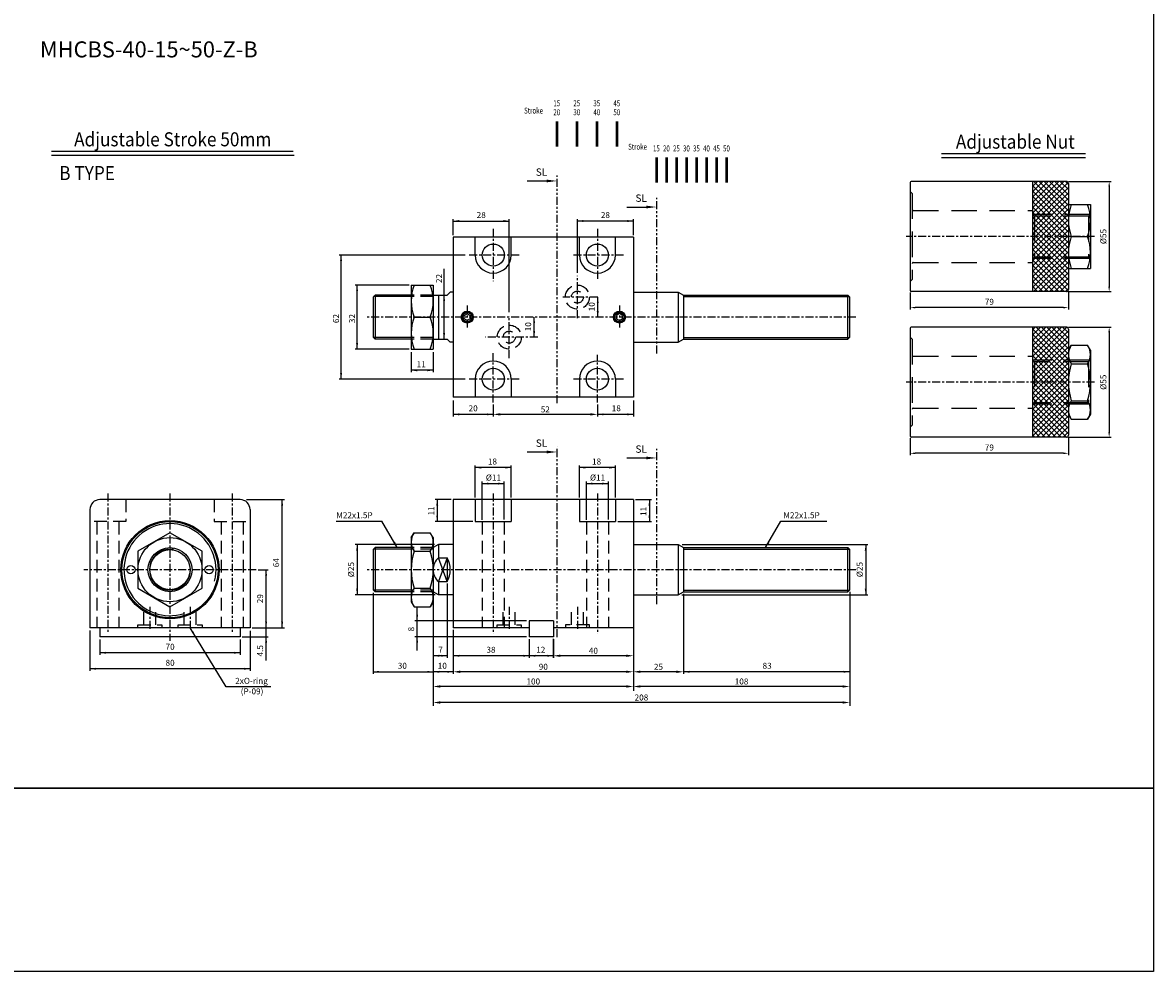
# Model space of a CAD drawing. Units: millimetres. Extents: x 3128 to 5226, y 3956 to 5711.
# Drawn here: x 4661 to 5226, y 3956 to 4430 of the extents above; entities that cross this region are included whole.
import ezdxf
from ezdxf.enums import TextEntityAlignment as Align

# ---------------------------------------------------------------- set-up
doc = ezdxf.new("R2010")
doc.units = ezdxf.units.MM
doc.header["$PDMODE"] = 35
for name, pattern in [('ACISOTGB', [9, 4, -1, 1, -1, 1, -1]), ('CENTER', [7, 4, -1, 1, -1]), ('HIDDEN', [9.525, 6.35, -3.175])]:
    doc.linetypes.add(name, pattern=pattern)
doc.layers.add('AM_0', color=7, linetype='Continuous', lineweight=50)
doc.layers.add('AM_5', color=5, linetype='Continuous', lineweight=25)
for name, color, linetype in [('SL', 2, 'Continuous'), ('UMCL1', 7, 'Continuous'), ('UMCL2', 5, 'Continuous'), ('UMCL3', 1, 'Continuous'), ('框', 4, 'Continuous')]:
    doc.layers.add(name, color=color, linetype=linetype)
doc.styles.add('ACISOTS', font='isocp.shx', dxfattribs={"height": 1, "bigfont": 'chineset.shx'})
doc.styles.add('CHINESET', font='simplex.shx', dxfattribs={"bigfont": 'CHINESET.SHX'})
doc.styles.add('ROMANS', font='ROMANS.SHX', dxfattribs={"bigfont": 'LMP'})
doc.styles.add('ROMANS1', font='ROMANS.SHX')
doc.styles.add('ROMANSS', font='ROMANSS.SHX', dxfattribs={"bigfont": 'LMP'})
doc.dimstyles.new('AM_ISO$0', dxfattribs={"dimtxt": 3, "dimasz": 3.5, "dimexe": 1, "dimexo": 1, "dimgap": 1, "dimtad": 1, "dimdsep": 46, "dimtxsty": 'ROMANS', "dimcen": 0, "dimclrd": 256, "dimclre": 256, "dimclrt": 256, "dimadec": 0, "dimazin": 2, "dimtp": 0.1, "dimtm": 0.1, "dimtfac": 0.71, "dimtmove": 0, "dimatfit": 3, "dimfxl": 0, "dimtolj": 2, "dimlwd": -1, "dimlwe": -1, "dimarcsym": 0})
pattern_1 = [(45, (4643.0458, 3985.0781), (-1.325825, 1.325825), []), (135, (4643.0458, 3985.0781), (-1.325825, -1.325825), [])]

# ---------------------------------------------------------------- blocks, each defined once
blk = doc.blocks.new('A$C4CDC6EB8')
at = {"layer": 'SL'}
blk.add_line((0, 0.69), (9.68, 0.69), dxfattribs=at)
at = {"layer": 'SL', "lineweight": 35}
blk.add_trace([(9.68, 1.38), (9.68, 0), (14.93, 0.69)], dxfattribs=at)
at = {"layer": 'SL', "insert": (4.31, 2.13), "char_height": 3.675, "attachment_point": 7, "style": 'ACISOTS'}
blk.add_mtext('SL', dxfattribs=at)
blk = doc.blocks.new('A$C6E212D0F')
at = {"color": 4}
for p, q in [((16.48, 0), (16.48, 12.51)), ((26.48, 0), (26.48, 12.51)), ((36.48, 0), (36.48, 12.51)), ((46.48, 0), (46.48, 12.51))]:
    blk.add_line(p, q, dxfattribs=at)
at = {"color": 4, "style": 'CHINESET', "width": 0.75}
for s, p in [('15', (14.59, 20.06)), ('25', (24.59, 20.06)), ('35', (34.59, 20.06)), ('45', (44.59, 20.06)), ('Stroke', (0, 16.42)), ('20', (14.6, 15.57)), ('30', (24.6, 15.57)), ('40', (34.6, 15.57)), ('50', (44.6, 15.57))]:
    blk.add_text(s, height=3, dxfattribs=at).set_placement(p)
blk = doc.blocks.new('A$C77ED7D62')
at = {"color": 4}
for p, q in [((14.28, 0), (14.28, 12.51)), ((19.28, 0), (19.28, 12.51)), ((24.28, 0), (24.28, 12.51)), ((29.28, 0), (29.28, 12.51)), ((34.28, 0), (34.28, 12.51)), ((39.28, 0), (39.28, 12.51)), ((44.28, 0), (44.28, 12.51)), ((49.28, 0), (49.28, 12.51))]:
    blk.add_line(p, q, dxfattribs=at)
at = {"color": 4, "style": 'CHINESET', "width": 0.75}
for s, p in [('Stroke', (0, 16.42)), ('15', (12.4, 15.57)), ('20', (17.4, 15.57)), ('25', (22.4, 15.57)), ('30', (27.4, 15.57)), ('35', (32.4, 15.57)), ('40', (37.4, 15.57)), ('45', (42.4, 15.57)), ('50', (47.4, 15.57))]:
    blk.add_text(s, height=3, dxfattribs=at).set_placement(p)
blk = doc.blocks.new('*D63')
at = {"layer": 'AM_5'}
for p, q in [((4895.92, 4239.16), (4895.92, 4233.29)), ((4947.92, 4239.17), (4947.92, 4233.29)), ((4944.42, 4234.29), (4899.42, 4234.29))]:
    blk.add_line(p, q, dxfattribs=at)
for points in [[(4899.42, 4234.87), (4899.42, 4233.7), (4895.92, 4234.29)], [(4944.42, 4234.87), (4944.42, 4233.7), (4947.92, 4234.29)]]:
    blk.add_solid(points, dxfattribs=at)
at = {"layer": 'Defpoints', "color": 0}
for p in [(4895.92, 4240.16), (4947.92, 4240.17), (4895.92, 4234.29)]:
    blk.add_point(p, dxfattribs=at)
at = {"layer": 'AM_5', "insert": (4921.92, 4236.79), "char_height": 3, "attachment_point": 5, "style": 'ROMANS'}
blk.add_mtext('\\A2;52', dxfattribs=at)
blk = doc.blocks.new('*D64')
at = {"layer": 'AM_5'}
for p, q in [((4965.92, 4126.71), (4965.92, 4112.71)), ((4925.92, 4122.21), (4925.92, 4112.71)), ((4962.42, 4113.71), (4929.42, 4113.71))]:
    blk.add_line(p, q, dxfattribs=at)
for points in [[(4929.42, 4114.29), (4929.42, 4113.12), (4925.92, 4113.71)], [(4962.42, 4114.29), (4962.42, 4113.12), (4965.92, 4113.71)]]:
    blk.add_solid(points, dxfattribs=at)
at = {"layer": 'Defpoints', "color": 0}
for p in [(4925.92, 4123.21), (4965.92, 4127.71), (4925.92, 4113.71)]:
    blk.add_point(p, dxfattribs=at)
at = {"layer": 'AM_5', "insert": (4945.92, 4116.21), "char_height": 3, "attachment_point": 5, "style": 'ROMANS'}
blk.add_mtext('\\A2;40', dxfattribs=at)
blk = doc.blocks.new('*D65')
at = {"layer": 'AM_5'}
for p, q in [((4875.92, 4126.71), (4875.92, 4104.71)), ((4965.92, 4126.71), (4965.92, 4104.71)), ((4962.42, 4105.71), (4879.42, 4105.71))]:
    blk.add_line(p, q, dxfattribs=at)
for points in [[(4879.42, 4106.29), (4879.42, 4105.12), (4875.92, 4105.71)], [(4962.42, 4106.29), (4962.42, 4105.12), (4965.92, 4105.71)]]:
    blk.add_solid(points, dxfattribs=at)
at = {"layer": 'Defpoints', "color": 0}
for p in [(4875.92, 4127.71), (4965.92, 4127.71), (4875.92, 4105.71)]:
    blk.add_point(p, dxfattribs=at)
at = {"layer": 'AM_5', "insert": (4920.92, 4108.21), "char_height": 3, "attachment_point": 5, "style": 'ROMANS'}
blk.add_mtext('\\A2;90', dxfattribs=at)
blk = doc.blocks.new('*D66')
at = {"layer": 'AM_5'}
for p, q in [((4865.92, 4139.71), (4865.92, 4097.36)), ((4965.92, 4126.71), (4965.92, 4097.36)), ((4962.42, 4098.36), (4869.42, 4098.36))]:
    blk.add_line(p, q, dxfattribs=at)
for points in [[(4869.42, 4098.95), (4869.42, 4097.78), (4865.92, 4098.36)], [(4962.42, 4098.95), (4962.42, 4097.78), (4965.92, 4098.36)]]:
    blk.add_solid(points, dxfattribs=at)
at = {"layer": 'Defpoints', "color": 0}
for p in [(4865.92, 4140.71), (4965.92, 4127.71), (4865.92, 4098.36)]:
    blk.add_point(p, dxfattribs=at)
at = {"layer": 'AM_5', "insert": (4915.92, 4100.86), "char_height": 3, "attachment_point": 5, "style": 'ROMANS'}
blk.add_mtext('\\A2;100', dxfattribs=at)
blk = doc.blocks.new('*D67')
at = {"layer": 'AM_5'}
for p, q in [((4990.92, 4144.71), (4990.92, 4104.71)), ((4965.92, 4126.71), (4965.92, 4104.71)), ((4987.42, 4105.71), (4969.42, 4105.71))]:
    blk.add_line(p, q, dxfattribs=at)
for points in [[(4969.42, 4106.29), (4969.42, 4105.12), (4965.92, 4105.71)], [(4987.42, 4106.29), (4987.42, 4105.12), (4990.92, 4105.71)]]:
    blk.add_solid(points, dxfattribs=at)
at = {"layer": 'Defpoints', "color": 0}
for p in [(4990.92, 4145.71), (4965.92, 4127.71), (4965.92, 4105.71)]:
    blk.add_point(p, dxfattribs=at)
at = {"layer": 'AM_5', "insert": (4978.42, 4108.21), "char_height": 3, "attachment_point": 5, "style": 'ROMANS'}
blk.add_mtext('\\A2;25', dxfattribs=at)
blk = doc.blocks.new('*D68')
at = {"layer": 'AM_5'}
for p, q in [((5073.92, 4145.71), (5073.92, 4097.36)), ((4965.92, 4143.21), (4965.92, 4097.36)), ((5070.42, 4098.36), (4969.42, 4098.36))]:
    blk.add_line(p, q, dxfattribs=at)
for points in [[(4969.42, 4098.95), (4969.42, 4097.78), (4965.92, 4098.36)], [(5070.42, 4098.95), (5070.42, 4097.78), (5073.92, 4098.36)]]:
    blk.add_solid(points, dxfattribs=at)
at = {"layer": 'Defpoints', "color": 0}
for p in [(5073.92, 4146.71), (4965.92, 4144.21), (4965.92, 4098.36)]:
    blk.add_point(p, dxfattribs=at)
at = {"layer": 'AM_5', "insert": (5019.92, 4100.86), "char_height": 3, "attachment_point": 5, "style": 'ROMANS'}
blk.add_mtext('\\A2;108', dxfattribs=at)
blk = doc.blocks.new('*D69')
at = {"layer": 'AM_5'}
for p, q in [((5073.92, 4145.71), (5073.92, 4089.36)), ((4865.92, 4139.71), (4865.92, 4089.36)), ((5070.42, 4090.36), (4869.42, 4090.36))]:
    blk.add_line(p, q, dxfattribs=at)
for points in [[(4869.42, 4090.95), (4869.42, 4089.78), (4865.92, 4090.36)], [(5070.42, 4090.95), (5070.42, 4089.78), (5073.92, 4090.36)]]:
    blk.add_solid(points, dxfattribs=at)
at = {"layer": 'Defpoints', "color": 0}
for p in [(5073.92, 4146.71), (4865.92, 4140.71), (4865.92, 4090.36)]:
    blk.add_point(p, dxfattribs=at)
at = {"layer": 'AM_5', "insert": (4969.92, 4092.86), "char_height": 3, "attachment_point": 5, "style": 'ROMANS'}
blk.add_mtext('\\A2;208', dxfattribs=at)

msp = doc.modelspace()

# ---------------------------------------------------------------- hatches: boundary and pattern name
at = {"layer": 'UMCL1'}
h = msp.add_hatch(dxfattribs=at)
h.set_pattern_fill('ANSI37', color=4, scale=15, style=0)
h.set_pattern_definition(pattern_1)
h.paths.add_polyline_path([(5165.155, 4323.111), (5182.155, 4323.111), (5182.155, 4312.861), (5165.155, 4312.861)])
h.paths.add_polyline_path([(5182.155, 4323.111), (5183.155, 4323.111), (5183.155, 4311.861), (5182.155, 4312.861)])
h.paths.add_polyline_path([(5165.155, 4312.861), (5182.155, 4312.861), (5182.905, 4312.111), (5165.155, 4312.111)])
h.paths.add_polyline_path([(5165.155, 4312.111), (5182.905, 4312.111), (5183.155, 4311.861), (5183.155, 4296.611, -0.4142136), (5182.155, 4295.611), (5165.155, 4295.611)])
h.paths.add_polyline_path([(5165.155, 4333.361), (5182.155, 4333.361), (5182.155, 4323.111), (5165.155, 4323.111)])
h.paths.add_polyline_path([(5182.155, 4333.361), (5183.155, 4334.361), (5183.155, 4323.111), (5182.155, 4323.111)])
h.paths.add_polyline_path([(5165.155, 4334.111), (5182.905, 4334.111), (5182.155, 4333.361), (5165.155, 4333.361)])
h.paths.add_polyline_path([(5165.155, 4350.611), (5182.155, 4350.611, -0.4142136), (5183.155, 4349.611), (5183.155, 4334.361), (5182.905, 4334.111), (5165.155, 4334.111)])
h = msp.add_hatch(dxfattribs=at)
h.set_pattern_fill('ANSI37', color=4, scale=15, style=0)
h.set_pattern_definition(pattern_1)
h.paths.add_polyline_path([(5165.155, 4250.342), (5182.155, 4250.342), (5182.155, 4240.092), (5165.155, 4240.092)])
h.paths.add_polyline_path([(5182.155, 4250.342), (5183.155, 4250.342), (5183.155, 4239.092), (5182.155, 4240.092)])
h.paths.add_polyline_path([(5165.155, 4240.092), (5182.155, 4240.092), (5182.905, 4239.342), (5165.155, 4239.342)])
h.paths.add_polyline_path([(5165.155, 4239.342), (5182.905, 4239.342), (5183.155, 4239.092), (5183.155, 4223.842, -0.4142136), (5182.155, 4222.842), (5165.155, 4222.842)])
h.paths.add_polyline_path([(5165.155, 4260.592), (5182.155, 4260.592), (5182.155, 4250.342), (5165.155, 4250.342)])
h.paths.add_polyline_path([(5182.155, 4260.592), (5183.155, 4261.592), (5183.155, 4250.342), (5182.155, 4250.342)])
h.paths.add_polyline_path([(5165.155, 4261.342), (5182.905, 4261.342), (5182.155, 4260.592), (5165.155, 4260.592)])
h.paths.add_polyline_path([(5165.155, 4277.842), (5182.155, 4277.842, -0.4142136), (5183.155, 4276.842), (5183.155, 4261.592), (5182.905, 4261.342), (5165.155, 4261.342)])

# ---------------------------------------------------------------- linework, layer by layer
at = {"layer": 'SL', "linetype": 'ACISOTGB'}
for p, q in [((4927.803, 4239.904), (4927.803, 4353.521)), ((4977.564, 4264.748), (4977.564, 4342.389)), ((4927.803, 4122.989), (4927.803, 4218.146)), ((4977.564, 4139.399), (4977.564, 4217.04))]:
    msp.add_line(p, q, dxfattribs=at)
at = {"layer": 'UMCL1', "ltscale": 5}
for p, q in [((5104.155, 4350.111), (5104.155, 4296.111)), ((5182.155, 4350.611), (5104.655, 4350.611)), ((5182.155, 4295.611), (5104.655, 4295.611)), ((5104.155, 4277.342), (5104.155, 4223.342)), ((5182.155, 4277.842), (5104.655, 4277.842)), ((5182.155, 4222.842), (5104.655, 4222.842))]:
    msp.add_line(p, q, dxfattribs=at)
at = {"layer": 'UMCL1', "linetype": 'Continuous'}
for p, q in [((5165.155, 4350.611), (5165.155, 4295.611)), ((5183.155, 4349.611), (5183.155, 4296.611)), ((5183.155, 4339.111), (5183.155, 4307.111)), ((5183.155, 4339.111), (5194.155, 4339.111)), ((5194.155, 4339.111), (5194.155, 4307.111)), ((4875.925, 4322.866), (4875.925, 4242.866)), ((4965.925, 4322.866), (4875.925, 4322.866)), ((4886.925, 4313.866), (4886.925, 4322.866)), ((4904.925, 4313.866), (4904.925, 4322.866)), ((4938.925, 4313.866), (4938.925, 4322.866)), ((4956.925, 4313.866), (4956.925, 4322.866)), ((4965.925, 4322.866), (4965.925, 4242.866)), ((5184.584, 4323.111), (5192.726, 4323.111)), ((5183.155, 4307.111), (5194.155, 4307.111)), ((4854.925, 4298.866), (4854.925, 4266.866)), ((4854.925, 4298.866), (4865.925, 4298.866)), ((4865.925, 4298.866), (4865.925, 4266.866)), ((4836.925, 4293.866), (4835.925, 4292.866)), ((4835.925, 4292.866), (4835.925, 4272.866)), ((4854.925, 4293.866), (4836.925, 4293.866)), ((4836.925, 4293.866), (4836.925, 4271.866)), ((4865.925, 4293.866), (4872.925, 4293.866)), ((4868.523, 4293.866), (4868.523, 4271.866)), ((4874.425, 4295.366), (4872.925, 4293.866)), ((4875.925, 4295.366), (4874.425, 4295.366)), ((4875.925, 4295.366), (4874.425, 4295.366)), ((4965.925, 4295.366), (4988.327, 4295.366)), ((4988.327, 4295.366), (4990.925, 4293.866)), ((4988.327, 4295.366), (4988.327, 4270.366)), ((4990.925, 4293.866), (4990.925, 4271.866)), ((4990.925, 4293.866), (5072.925, 4293.866)), ((5072.925, 4271.866), (5072.925, 4293.866)), ((5073.925, 4292.866), (5072.925, 4293.866)), ((5073.925, 4272.866), (5073.925, 4292.866)), ((4856.354, 4282.866), (4864.496, 4282.866)), ((5165.155, 4277.842), (5165.155, 4222.842)), ((5183.155, 4276.842), (5183.155, 4223.842)), ((4835.925, 4272.866), (4836.925, 4271.866)), ((4854.925, 4271.866), (4836.925, 4271.866)), ((4865.925, 4271.866), (4872.925, 4271.866)), ((4874.425, 4270.366), (4872.925, 4271.866)), ((4875.925, 4270.366), (4874.425, 4270.366)), ((4965.925, 4270.366), (4988.327, 4270.366)), ((4988.327, 4270.366), (4990.925, 4271.866)), ((4990.925, 4271.866), (5072.925, 4271.866)), ((5072.925, 4271.866), (5073.925, 4272.866)), ((4854.925, 4266.866), (4865.925, 4266.866)), ((5183.155, 4266.342), (5184.584, 4268.817)), ((5183.155, 4266.342), (5183.155, 4234.342)), ((5183.155, 4266.342), (5183.155, 4234.342)), ((5184.584, 4268.817), (5192.726, 4268.817)), ((5194.155, 4266.342), (5192.726, 4268.817)), ((5194.155, 4266.342), (5194.155, 4234.342)), ((5184.584, 4259.579), (5192.726, 4259.579)), ((4886.925, 4251.866), (4886.925, 4242.866)), ((4904.925, 4251.866), (4904.925, 4242.866)), ((4938.925, 4251.866), (4938.925, 4242.866)), ((4956.925, 4251.866), (4956.925, 4242.866)), ((4965.925, 4242.866), (4875.925, 4242.866)), ((5184.584, 4241.104), (5192.726, 4241.104)), ((5183.155, 4234.342), (5184.584, 4231.866)), ((5184.584, 4231.866), (5192.726, 4231.866)), ((5194.155, 4234.342), (5192.726, 4231.866)), ((4769.492, 4191.705), (4699.492, 4191.705)), ((4875.925, 4191.705), (4875.925, 4127.705)), ((4965.925, 4191.705), (4875.925, 4191.705)), ((4886.925, 4191.705), (4886.925, 4180.705)), ((4904.925, 4191.705), (4904.925, 4180.705)), ((4938.925, 4191.705), (4938.925, 4180.705)), ((4956.925, 4191.705), (4956.925, 4180.705)), ((4965.925, 4191.705), (4965.925, 4127.705)), ((4694.492, 4186.705), (4694.492, 4127.705)), ((4774.492, 4186.705), (4774.492, 4127.705)), ((4886.925, 4180.705), (4904.925, 4180.705)), ((4938.925, 4180.705), (4956.925, 4180.705)), ((4854.925, 4172.705), (4856.354, 4175.181)), ((4856.354, 4175.181), (4864.496, 4175.181)), ((4865.925, 4172.705), (4864.496, 4175.181)), ((4836.925, 4167.705), (4835.925, 4166.705)), ((4836.925, 4167.705), (4836.925, 4145.705)), ((4854.925, 4167.705), (4836.925, 4167.705)), ((4854.925, 4172.705), (4854.925, 4140.705)), ((4865.925, 4172.705), (4865.925, 4140.705)), ((4868.523, 4169.205), (4865.925, 4167.705)), ((4875.925, 4169.205), (4868.523, 4169.205)), ((4868.523, 4169.205), (4868.523, 4162.643)), ((4965.925, 4169.205), (4988.327, 4169.205)), ((4988.327, 4169.205), (4990.925, 4167.705)), ((4988.327, 4169.205), (4988.327, 4144.205)), ((4990.925, 4167.705), (4990.925, 4145.705)), ((4990.925, 4167.705), (5072.925, 4167.705)), ((5072.925, 4145.705), (5072.925, 4167.705)), ((5073.925, 4166.705), (5072.925, 4167.705)), ((4835.925, 4166.705), (4835.925, 4146.705)), ((4856.354, 4165.943), (4864.496, 4165.943)), ((4868.523, 4162.643), (4872.925, 4162.643)), ((4872.925, 4162.643), (4872.925, 4150.768)), ((5073.925, 4146.705), (5073.925, 4166.705)), ((4868.523, 4150.768), (4868.523, 4144.205)), ((4868.523, 4150.768), (4872.925, 4150.768)), ((4835.925, 4146.705), (4836.925, 4145.705)), ((4854.925, 4145.705), (4836.925, 4145.705)), ((4856.354, 4147.468), (4864.496, 4147.468)), ((4868.523, 4144.205), (4865.925, 4145.705)), ((4988.327, 4144.205), (4990.925, 4145.705)), ((4990.925, 4145.705), (5072.925, 4145.705)), ((5072.925, 4145.705), (5073.925, 4146.705)), ((4854.925, 4140.705), (4856.354, 4138.23)), ((4865.925, 4140.705), (4864.496, 4138.23)), ((4875.925, 4144.205), (4868.523, 4144.205)), ((4965.925, 4144.205), (4988.327, 4144.205)), ((4856.354, 4138.23), (4864.496, 4138.23)), ((4913.925, 4131.205), (4913.925, 4123.205)), ((4925.925, 4131.205), (4925.925, 4123.205))]:
    msp.add_line(p, q, dxfattribs=at)
at = {"layer": 'UMCL1', "color": 3, "linetype": 'HIDDEN', "ltscale": 2}
for p, q in [((5104.155, 4345.611), (5105.155, 4344.611)), ((5105.155, 4344.611), (5105.155, 4301.611)), ((5105.655, 4336.111), (5165.155, 4336.111)), ((5166.155, 4333.361), (5165.155, 4334.361)), ((5193.905, 4334.111), (5165.405, 4334.111)), ((5193.155, 4333.361), (5166.155, 4333.361)), ((5166.155, 4333.361), (5166.155, 4312.861)), ((5193.155, 4333.361), (5194.155, 4334.361)), ((5193.155, 4333.361), (5193.155, 4312.861)), ((5105.655, 4310.111), (5165.155, 4310.111)), ((5166.155, 4312.861), (5165.155, 4311.861)), ((5193.905, 4312.111), (5165.405, 4312.111)), ((5193.155, 4312.861), (5166.155, 4312.861)), ((5193.155, 4312.861), (5194.155, 4311.861)), ((5104.155, 4300.611), (5105.155, 4301.611)), ((5104.155, 4272.842), (5105.155, 4271.842)), ((5105.155, 4271.842), (5105.155, 4228.842)), ((5105.655, 4263.342), (5165.155, 4263.342)), ((5166.155, 4260.592), (5165.155, 4261.592)), ((5193.905, 4261.342), (5165.405, 4261.342)), ((5193.155, 4260.592), (5166.155, 4260.592)), ((5166.155, 4260.592), (5166.155, 4240.092)), ((5193.155, 4260.592), (5194.155, 4261.592)), ((5193.155, 4260.592), (5193.155, 4240.092)), ((5105.655, 4237.342), (5165.155, 4237.342)), ((5166.155, 4240.092), (5165.155, 4239.092)), ((5193.905, 4239.342), (5165.405, 4239.342)), ((5193.155, 4240.092), (5166.155, 4240.092)), ((5193.155, 4240.092), (5194.155, 4239.092)), ((5104.155, 4227.842), (5105.155, 4228.842))]:
    msp.add_line(p, q, dxfattribs=at)
at = {"layer": 'UMCL1', "color": 2, "linetype": 'HIDDEN', "ltscale": 2}
for p, q in [((5165.155, 4336.111), (5165.155, 4310.111)), ((5165.155, 4263.342), (5165.155, 4237.342))]:
    msp.add_line(p, q, dxfattribs=at)
at = {"layer": 'UMCL1', "color": 1, "linetype": 'CENTER'}
for p, q in [((4895.925, 4327.04), (4895.925, 4300.866)), ((4947.925, 4327.04), (4947.925, 4301.646)), ((5196.155, 4323.111), (5102.155, 4323.111)), ((4908.925, 4313.866), (4882.925, 4313.866)), ((4960.925, 4313.866), (4934.925, 4313.866)), ((4937.925, 4282.316), (4937.925, 4303.416)), ((4948.112, 4292.866), (4930.714, 4292.866)), ((4882.925, 4288.669), (4882.925, 4276.669)), ((4958.925, 4288.669), (4958.925, 4276.669)), ((5076.925, 4282.866), (4832.925, 4282.866)), ((4903.925, 4262.316), (4903.925, 4283.416)), ((4918.17, 4272.866), (4892.019, 4272.866)), ((4895.925, 4240.163), (4895.925, 4264.866)), ((4947.925, 4240.169), (4947.925, 4264.086)), ((4908.925, 4251.866), (4882.925, 4251.866)), ((4960.925, 4251.866), (4934.925, 4251.866)), ((5196.155, 4250.342), (5102.155, 4250.342)), ((4703.492, 4194.705), (4703.492, 4125.705)), ((4734.492, 4194.705), (4734.492, 4121.205)), ((4765.492, 4194.705), (4765.492, 4125.705)), ((4895.925, 4194.705), (4895.925, 4124.615)), ((4947.925, 4194.705), (4947.925, 4124.615)), ((4777.492, 4156.705), (4691.492, 4156.705)), ((5076.925, 4156.705), (4832.925, 4156.705)), ((4724.492, 4138.205), (4724.492, 4126.205)), ((4744.492, 4138.205), (4744.492, 4126.205)), ((4903.925, 4138.205), (4903.925, 4126.205)), ((4937.925, 4138.205), (4937.925, 4126.205))]:
    msp.add_line(p, q, dxfattribs=at)
at = {"layer": 'UMCL1', "color": 2, "linetype": 'Continuous'}
for p, q in [((4854.925, 4293.116), (4836.175, 4293.116)), ((4990.925, 4293.116), (5073.675, 4293.116)), ((4854.925, 4272.616), (4836.175, 4272.616)), ((4990.925, 4272.616), (5073.675, 4272.616)), ((4854.925, 4166.955), (4836.175, 4166.955)), ((4990.925, 4166.955), (5073.675, 4166.955)), ((4854.925, 4146.455), (4836.175, 4146.455)), ((4990.925, 4146.455), (5073.675, 4146.455))]:
    msp.add_line(p, q, dxfattribs=at)
at = {"layer": 'UMCL1', "color": 3, "linetype": 'HIDDEN'}
for p, q in [((4865.925, 4293.866), (4854.925, 4293.866)), ((4865.925, 4293.116), (4854.925, 4293.116)), ((4865.925, 4272.616), (4854.925, 4272.616)), ((4865.925, 4271.866), (4854.925, 4271.866)), ((4712.492, 4191.705), (4712.492, 4180.705)), ((4756.492, 4191.705), (4756.492, 4180.705)), ((4712.492, 4180.705), (4694.492, 4180.705)), ((4697.992, 4180.705), (4697.992, 4127.705)), ((4708.992, 4180.705), (4708.992, 4127.705)), ((4756.492, 4180.705), (4774.492, 4180.705)), ((4759.992, 4180.705), (4759.992, 4127.705)), ((4770.992, 4180.705), (4770.992, 4127.705)), ((4890.425, 4180.705), (4890.425, 4127.705)), ((4901.425, 4180.705), (4901.425, 4127.705)), ((4942.425, 4180.705), (4942.425, 4127.705)), ((4953.425, 4180.705), (4953.425, 4127.705)), ((4865.925, 4167.705), (4854.925, 4167.705)), ((4865.925, 4166.955), (4854.925, 4166.955)), ((4865.925, 4146.455), (4854.925, 4146.455)), ((4865.925, 4145.705), (4854.925, 4145.705)), ((4721.492, 4129.105), (4721.492, 4136.705)), ((4727.492, 4129.105), (4727.492, 4136.705)), ((4741.492, 4129.105), (4741.492, 4136.705)), ((4747.492, 4129.105), (4747.492, 4136.705)), ((4900.925, 4129.105), (4900.925, 4136.705)), ((4906.925, 4129.105), (4906.925, 4136.705)), ((4934.925, 4129.105), (4934.925, 4136.705)), ((4940.925, 4129.105), (4940.925, 4136.705)), ((4718.492, 4127.705), (4718.492, 4129.105)), ((4718.492, 4129.105), (4730.492, 4129.105)), ((4730.492, 4129.105), (4730.492, 4127.705)), ((4738.492, 4127.705), (4738.492, 4129.105)), ((4738.492, 4129.105), (4750.492, 4129.105)), ((4750.492, 4129.105), (4750.492, 4127.705)), ((4897.925, 4127.705), (4897.925, 4129.105)), ((4897.925, 4129.105), (4909.925, 4129.105)), ((4909.925, 4129.105), (4909.925, 4127.705)), ((4943.925, 4129.105), (4931.925, 4129.105)), ((4931.925, 4129.105), (4931.925, 4127.705)), ((4943.925, 4127.705), (4943.925, 4129.105))]:
    msp.add_line(p, q, dxfattribs=at)
at = {"layer": 'UMCL1', "color": 4, "linetype": 'Continuous'}
for p, q in [((4872.925, 4150.768), (4868.523, 4162.643)), ((4872.925, 4162.643), (4868.523, 4150.768))]:
    msp.add_line(p, q, dxfattribs=at)
at = {"layer": 'UMCL1'}
for p, q in [((4925.925, 4131.205), (4913.925, 4131.205)), ((4774.492, 4127.705), (4694.492, 4127.705)), ((4699.492, 4127.705), (4699.492, 4123.205)), ((4769.492, 4123.205), (4699.492, 4123.205)), ((4769.492, 4127.705), (4769.492, 4123.205)), ((4913.925, 4127.705), (4875.925, 4127.705)), ((4925.925, 4123.205), (4913.925, 4123.205)), ((4965.925, 4127.705), (4925.925, 4127.705))]:
    msp.add_line(p, q, dxfattribs=at)
at = {"layer": 'UMCL1', "linetype": 'Continuous'}
for points in [[(4881.425, 4282), (4881.425, 4283.732), (4882.925, 4284.598), (4884.425, 4283.732), (4884.425, 4282), (4882.925, 4281.134)], [(4960.425, 4282), (4960.425, 4283.732), (4958.925, 4284.598), (4957.425, 4283.732), (4957.425, 4282), (4958.925, 4281.134)], [(4750.492, 4147.468), (4750.492, 4165.943), (4734.492, 4175.181), (4718.492, 4165.943), (4718.492, 4147.468), (4734.492, 4138.23)]]:
    msp.add_lwpolyline(points, close=True, dxfattribs=at)
for centre, radius in [((4895.925, 4313.866), 5.5), ((4947.925, 4313.866), 5.5), ((4882.925, 4282.866), 3), ((4882.925, 4282.866), 2.3), ((4958.925, 4282.866), 3), ((4958.925, 4282.866), 2.3), ((4895.925, 4251.866), 5.5), ((4947.925, 4251.866), 5.5), ((4734.492, 4156.705), 24.5), ((4734.492, 4156.705), 24), ((4734.492, 4156.705), 16), ((4734.492, 4156.705), 11), ((4734.492, 4156.705), 10), ((4714.992, 4156.705), 2.1), ((4753.992, 4156.705), 2.1)]:
    msp.add_circle(centre, radius, dxfattribs=at)
at = {"layer": 'UMCL1', "color": 3, "linetype": 'HIDDEN'}
for centre, radius in [((4937.925, 4292.866), 6), ((4937.925, 4292.866), 3), ((4903.925, 4272.866), 6), ((4903.925, 4272.866), 3)]:
    msp.add_circle(centre, radius, dxfattribs=at)
at = {"layer": 'UMCL1', "ltscale": 5}
for centre, radius, start, end in [((5104.655, 4350.111), 0.5, 90, 180), ((5182.155, 4349.611), 1, 0, 90), ((5104.655, 4296.111), 0.5, 180, 270), ((5182.155, 4296.611), 1, 270, 0), ((5104.655, 4277.342), 0.5, 90, 180), ((5182.155, 4276.842), 1, 0, 90), ((5104.655, 4223.342), 0.5, 180, 270), ((5182.155, 4223.842), 1, 270, 0)]:
    msp.add_arc(centre, radius, start, end, dxfattribs=at)
at = {"layer": 'UMCL1', "linetype": 'Continuous'}
for centre, radius, start, end in [((5206.261, 4331.111), 23.107, 159.74384, 200.25616), ((5171.048, 4331.111), 23.107, 339.74384, 20.25616), ((5206.261, 4315.111), 23.107, 159.74384, 200.25616), ((5171.048, 4315.111), 23.107, 339.74384, 20.25616), ((4895.925, 4313.866), 9, 180, 0), ((4947.925, 4313.866), 9, 180, 0), ((4878.031, 4290.866), 23.107, 159.74384, 200.25616), ((4842.818, 4290.866), 23.107, 339.74384, 20.25616), ((4878.031, 4274.866), 23.107, 159.74384, 200.25616), ((4842.818, 4274.866), 23.107, 339.74384, 20.25616), ((5191.333, 4264.198), 8.179, 145.61575, 214.38425), ((5185.976, 4264.198), 8.179, 325.61575, 34.38425), ((4895.925, 4251.866), 9, 0, 180), ((4947.925, 4251.866), 9, 0, 180), ((5213.726, 4250.342), 30.571, 162.41205, 197.58795), ((5163.584, 4250.342), 30.571, 342.41205, 17.58795), ((5191.333, 4236.485), 8.179, 145.61575, 214.38425), ((5185.976, 4236.485), 8.179, 325.61575, 34.38425), ((4699.492, 4186.705), 5, 90, 180), ((4769.492, 4186.705), 5, 0, 90), ((4863.103, 4170.562), 8.179, 145.61575, 214.38425), ((4857.746, 4170.562), 8.179, 325.61575, 34.38425), ((4885.496, 4156.705), 30.571, 162.41205, 197.58795), ((4835.354, 4156.705), 30.571, 342.41205, 17.58795), ((4874.008, 4156.705), 8.083, 132.73211, 227.26789), ((4861.925, 4156.705), 12.5, 331.64236, 28.35764), ((4863.103, 4142.849), 8.179, 145.61575, 214.38425), ((4857.746, 4142.849), 8.179, 325.61575, 34.38425)]:
    msp.add_arc(centre, radius, start, end, dxfattribs=at)
at = {"layer": 'UMCL1', "color": 3, "linetype": 'HIDDEN', "ltscale": 2}
for centre, start, end in [((5105.655, 4336.611), 180, 270), ((5105.655, 4309.611), 90, 180), ((5105.655, 4263.842), 180, 270), ((5105.655, 4236.842), 90, 180)]:
    msp.add_arc(centre, 0.5, start, end, dxfattribs=at)
at = {"layer": 'UMCL1', "color": 2, "linetype": 'Continuous'}
for centre, radius, start, end in [((4882.925, 4282.866), 2.5, 345, 285), ((4958.925, 4282.866), 2.5, 255, 195), ((4734.492, 4156.705), 23, 345.65444, 287.71472), ((4734.492, 4156.705), 10.25, 80.43771, 8.57501)]:
    msp.add_arc(centre, radius, start, end, dxfattribs=at)
at = {"layer": 'UMCL2'}
for p, q in [((5183.155, 4350.611), (5204.505, 4350.611)), ((5203.505, 4348.111), (5203.505, 4298.111)), ((5104.155, 4295.111), (5104.155, 4286.611)), ((5183.155, 4295.611), (5204.505, 4295.611)), ((5183.155, 4295.611), (5183.155, 4286.611)), ((5180.655, 4287.611), (5106.655, 4287.611)), ((5183.155, 4277.842), (5204.505, 4277.842)), ((5203.505, 4275.342), (5203.505, 4225.342)), ((5104.155, 4222.342), (5104.155, 4213.842)), ((5183.155, 4222.842), (5204.505, 4222.842)), ((5183.155, 4222.842), (5183.155, 4213.842)), ((5180.655, 4214.842), (5106.655, 4214.842)), ((4835.925, 4105.705), (4865.925, 4105.705))]:
    msp.add_line(p, q, dxfattribs=at)
at = {"layer": 'UMCL2', "linetype": 'Continuous'}
for p, q in [((4875.925, 4323.866), (4875.925, 4331.866)), ((4903.925, 4285.285), (4903.925, 4331.849)), ((4937.925, 4304.991), (4937.925, 4331.862)), ((4965.925, 4323.866), (4965.925, 4331.866)), ((4875.925, 4330.866), (4903.925, 4330.866)), ((4965.925, 4330.866), (4937.925, 4330.866)), ((4881.925, 4313.866), (4818.925, 4313.866)), ((4819.925, 4251.866), (4819.925, 4313.866)), ((4871.374, 4271.866), (4871.374, 4306.924)), ((4853.925, 4298.866), (4826.925, 4298.866)), ((4827.925, 4266.866), (4827.925, 4298.866)), ((4948.112, 4282.866), (4948.112, 4292.866)), ((4916.347, 4272.866), (4916.347, 4282.866)), ((4853.925, 4266.866), (4826.925, 4266.866)), ((4854.925, 4265.288), (4854.925, 4255.288)), ((4865.925, 4265.288), (4865.925, 4255.288)), ((4865.925, 4256.288), (4854.925, 4256.288)), ((4881.925, 4251.866), (4818.925, 4251.866)), ((4875.925, 4241.288), (4875.925, 4233.288)), ((4965.925, 4241.288), (4965.925, 4233.288)), ((4895.925, 4238.595), (4895.925, 4233.288)), ((4947.925, 4238.595), (4947.925, 4233.288)), ((4895.925, 4234.288), (4875.925, 4234.288)), ((4965.925, 4234.288), (4947.925, 4234.288)), ((4886.925, 4192.705), (4886.925, 4208.705)), ((4904.925, 4207.705), (4886.925, 4207.705)), ((4904.925, 4192.705), (4904.925, 4208.705)), ((4938.925, 4192.705), (4938.925, 4208.705)), ((4956.925, 4207.705), (4938.925, 4207.705)), ((4956.925, 4192.705), (4956.925, 4208.705)), ((4890.425, 4181.598), (4890.425, 4200.705)), ((4890.425, 4199.705), (4901.425, 4199.705)), ((4901.425, 4181.692), (4901.425, 4200.705)), ((4942.425, 4181.598), (4942.425, 4200.705)), ((4942.425, 4199.705), (4953.425, 4199.705)), ((4953.425, 4181.692), (4953.425, 4200.705)), ((4772.661, 4191.705), (4791.755, 4191.705)), ((4790.492, 4127.705), (4790.492, 4191.705)), ((4874.925, 4191.705), (4866.925, 4191.705)), ((4867.925, 4191.705), (4867.925, 4180.705)), ((4966.925, 4191.705), (4974.925, 4191.705)), ((4973.925, 4191.705), (4973.925, 4180.705)), ((4817.473, 4180.912), (4840.336, 4180.912)), ((4847.997, 4167.705), (4840.336, 4180.912)), ((4885.688, 4180.705), (4866.925, 4180.705)), ((4958.144, 4180.705), (4974.925, 4180.705)), ((5031.925, 4167.705), (5039.585, 4180.912)), ((5039.585, 4180.912), (5062.449, 4180.912)), ((4866.511, 4169.205), (4826.925, 4169.205)), ((4827.925, 4169.205), (4827.925, 4144.205)), ((4990.338, 4169.205), (5082.925, 4169.205)), ((5081.925, 4169.205), (5081.925, 4144.205)), ((4778.525, 4156.705), (4783.492, 4156.705)), ((4782.492, 4111.398), (4782.492, 4156.705)), ((4835.925, 4145.21), (4835.925, 4104.705)), ((4872.925, 4149.768), (4872.925, 4112.705)), ((5073.925, 4145.705), (5073.925, 4088.705)), ((4866.837, 4144.205), (4826.925, 4144.205)), ((4865.925, 4144.188), (4865.925, 4088.705)), ((4990.013, 4144.205), (5082.925, 4144.205)), ((4990.925, 4144.188), (4990.925, 4104.705)), ((4857.925, 4116.342), (4857.925, 4137.91)), ((4912.472, 4131.205), (4856.82, 4131.205)), ((4694.492, 4126.28), (4694.492, 4106.205)), ((4762.459, 4098.178), (4744.492, 4127.705)), ((4770.492, 4123.205), (4783.492, 4123.205)), ((4774.492, 4126.089), (4774.492, 4106.205)), ((4775.492, 4127.705), (4791.755, 4127.705)), ((4912.472, 4123.205), (4856.82, 4123.205)), ((4875.925, 4125.564), (4875.925, 4104.705)), ((4965.925, 4125.564), (4965.925, 4096.152)), ((4699.492, 4121.78), (4699.492, 4114.205)), ((4769.492, 4121.78), (4769.492, 4114.205)), ((4913.925, 4122.005), (4913.925, 4112.705)), ((4925.925, 4122.005), (4925.925, 4112.705)), ((4769.492, 4115.205), (4699.492, 4115.205)), ((4872.925, 4113.705), (4865.925, 4113.705)), ((4925.925, 4113.705), (4875.925, 4113.705)), ((4774.492, 4107.205), (4694.492, 4107.205)), ((4875.925, 4105.705), (4865.925, 4105.705)), ((5073.925, 4105.705), (4990.925, 4105.705)), ((4784.807, 4098.178), (4762.459, 4098.178))]:
    msp.add_line(p, q, dxfattribs=at)
at = {"layer": 'UMCL2'}
for points in [[(5203.089, 4348.111), (5203.922, 4348.111), (5203.505, 4350.611)], [(5203.089, 4298.111), (5203.922, 4298.111), (5203.505, 4295.611)], [(5106.655, 4288.028), (5106.655, 4287.194), (5104.155, 4287.611)], [(5180.655, 4288.028), (5180.655, 4287.194), (5183.155, 4287.611)], [(5203.089, 4275.342), (5203.922, 4275.342), (5203.505, 4277.842)], [(5203.089, 4225.342), (5203.922, 4225.342), (5203.505, 4222.842)], [(5106.655, 4215.258), (5106.655, 4214.425), (5104.155, 4214.842)], [(5180.655, 4215.258), (5180.655, 4214.425), (5183.155, 4214.842)]]:
    msp.add_solid(points, dxfattribs=at)
at = {"layer": 'UMCL2', "linetype": 'Continuous'}
for points in [[(4878.925, 4331.366), (4878.925, 4330.366), (4875.925, 4330.866)], [(4900.925, 4331.366), (4900.925, 4330.366), (4903.925, 4330.866)], [(4940.925, 4331.366), (4940.925, 4330.366), (4937.925, 4330.866)], [(4962.925, 4331.366), (4962.925, 4330.366), (4965.925, 4330.866)], [(4820.425, 4310.866), (4819.425, 4310.866), (4819.925, 4313.866)], [(4828.425, 4295.866), (4827.425, 4295.866), (4827.925, 4298.866)], [(4871.874, 4290.866), (4870.874, 4290.866), (4871.374, 4293.866)], [(4948.612, 4289.866), (4947.612, 4289.866), (4948.112, 4292.866)], [(4916.847, 4279.866), (4915.847, 4279.866), (4916.347, 4282.866)], [(4948.612, 4285.866), (4947.612, 4285.866), (4948.112, 4282.866)], [(4871.874, 4274.866), (4870.874, 4274.866), (4871.374, 4271.866)], [(4916.847, 4275.866), (4915.847, 4275.866), (4916.347, 4272.866)], [(4828.425, 4269.866), (4827.425, 4269.866), (4827.925, 4266.866)], [(4820.425, 4254.866), (4819.425, 4254.866), (4819.925, 4251.866)], [(4857.925, 4255.788), (4857.925, 4256.788), (4854.925, 4256.288)], [(4862.925, 4255.788), (4862.925, 4256.788), (4865.925, 4256.288)], [(4878.925, 4233.788), (4878.925, 4234.788), (4875.925, 4234.288)], [(4892.925, 4233.788), (4892.925, 4234.788), (4895.925, 4234.288)], [(4950.925, 4233.788), (4950.925, 4234.788), (4947.925, 4234.288)], [(4962.925, 4233.788), (4962.925, 4234.788), (4965.925, 4234.288)], [(4889.925, 4208.205), (4889.925, 4207.205), (4886.925, 4207.705)], [(4901.925, 4208.205), (4901.925, 4207.205), (4904.925, 4207.705)], [(4941.925, 4208.205), (4941.925, 4207.205), (4938.925, 4207.705)], [(4953.925, 4208.205), (4953.925, 4207.205), (4956.925, 4207.705)], [(4893.425, 4200.205), (4893.425, 4199.205), (4890.425, 4199.705)], [(4898.425, 4200.205), (4898.425, 4199.205), (4901.425, 4199.705)], [(4945.425, 4200.205), (4945.425, 4199.205), (4942.425, 4199.705)], [(4950.425, 4200.205), (4950.425, 4199.205), (4953.425, 4199.705)], [(4790.992, 4188.705), (4789.992, 4188.705), (4790.492, 4191.705)], [(4867.425, 4188.705), (4868.425, 4188.705), (4867.925, 4191.705)], [(4974.425, 4188.705), (4973.425, 4188.705), (4973.925, 4191.705)], [(4867.425, 4183.705), (4868.425, 4183.705), (4867.925, 4180.705)], [(4974.425, 4183.705), (4973.425, 4183.705), (4973.925, 4180.705)], [(4827.425, 4166.205), (4828.425, 4166.205), (4827.925, 4169.205)], [(4846.924, 4170.551), (4846.059, 4170.05), (4847.997, 4167.705)], [(5032.998, 4170.551), (5033.862, 4170.05), (5031.925, 4167.705)], [(5082.425, 4166.205), (5081.425, 4166.205), (5081.925, 4169.205)], [(4782.992, 4153.705), (4781.992, 4153.705), (4782.492, 4156.705)], [(4827.425, 4147.205), (4828.425, 4147.205), (4827.925, 4144.205)], [(5082.425, 4147.205), (5081.425, 4147.205), (5081.925, 4144.205)], [(4858.425, 4134.205), (4857.425, 4134.205), (4857.925, 4131.205)], [(4782.992, 4130.705), (4781.992, 4130.705), (4782.492, 4127.705)], [(4790.992, 4130.705), (4789.992, 4130.705), (4790.492, 4127.705)], [(4746.494, 4125.415), (4745.643, 4124.89), (4744.492, 4127.705)], [(4782.992, 4120.205), (4781.992, 4120.205), (4782.492, 4123.205)], [(4858.425, 4120.205), (4857.425, 4120.205), (4857.925, 4123.205)], [(4702.492, 4115.705), (4702.492, 4114.705), (4699.492, 4115.205)], [(4766.492, 4115.705), (4766.492, 4114.705), (4769.492, 4115.205)], [(4868.925, 4114.205), (4868.925, 4113.205), (4865.925, 4113.705)], [(4869.925, 4114.205), (4869.925, 4113.205), (4872.925, 4113.705)], [(4878.925, 4114.205), (4878.925, 4113.205), (4875.925, 4113.705)], [(4910.925, 4114.205), (4910.925, 4113.205), (4913.925, 4113.705)], [(4916.925, 4114.205), (4916.925, 4113.205), (4913.925, 4113.705)], [(4922.925, 4114.205), (4922.925, 4113.205), (4925.925, 4113.705)], [(4697.492, 4107.705), (4697.492, 4106.705), (4694.492, 4107.205)], [(4771.492, 4107.705), (4771.492, 4106.705), (4774.492, 4107.205)], [(4838.925, 4106.205), (4838.925, 4105.205), (4835.925, 4105.705)], [(4862.925, 4106.205), (4862.925, 4105.205), (4865.925, 4105.705)], [(4868.925, 4106.205), (4868.925, 4105.205), (4865.925, 4105.705)], [(4872.925, 4106.205), (4872.925, 4105.205), (4875.925, 4105.705)], [(4993.925, 4106.205), (4993.925, 4105.205), (4990.925, 4105.705)], [(5070.925, 4106.205), (5070.925, 4105.205), (5073.925, 4105.705)]]:
    msp.add_solid(points, dxfattribs=at)
at = {"layer": 'UMCL3', "color": 2}
for p, q in [((4795.95, 4365.533), (4675.243, 4365.533)), ((4796.447, 4363.533), (4675.243, 4363.533)), ((5191.629, 4364.366), (5119.771, 4364.366)), ((5191.629, 4362.366), (5119.771, 4362.366))]:
    msp.add_line(p, q, dxfattribs=at)
at = {"layer": '框'}
for points in [[(3127.879, 4879.468), (5225.583, 4879.468), (5225.583, 4047.509), (3127.879, 4047.509)], [(3127.879, 4047.509), (5225.583, 4047.509), (5225.583, 3956.054), (3127.879, 3956.054)]]:
    msp.add_lwpolyline(points, close=True, dxfattribs=at)

# ---------------------------------------------------------------- block references
for p in [(4912.876, 4350.177), (4962.637, 4337.167), (4912.876, 4214.801), (4962.637, 4211.818)]:
    msp.add_blockref('A$C4CDC6EB8', p)
at = {"layer": 'AM_0'}
for name, p in [('A$C6E212D0F', (4911.327, 4368.109)), ('A$C77ED7D62', (4963.285, 4350.05))]:
    msp.add_blockref(name, p, dxfattribs=at)

# ---------------------------------------------------------------- texts
at = {"layer": 'AM_5', "color": 0, "style": 'ROMANS'}
msp.add_text('MHCBS-40-15~50-Z-B', height=8, dxfattribs=at).set_placement((4669.523, 4412.593))
at = {"layer": 'UMCL2', "linetype": 'Continuous', "style": 'ROMANSS'}
for s, p in [('28', (4889.925, 4333.866)), ('28', (4951.925, 4333.866)), ('11', (4859.929, 4259.315)), ('20', (4885.874, 4237.315)), ('18', (4957.369, 4237.315)), ('18', (4895.519, 4210.732)), ('18', (4947.519, 4210.732)), ('%%c11', (4896.005, 4202.732)), ('%%c11', (4948.005, 4202.732)), ('70', (4734.541, 4118.205)), ('7', (4869.602, 4116.705)), ('38', (4894.79, 4116.705)), ('12', (4919.639, 4116.705)), ('80', (4734.541, 4110.205)), ('30', (4850.518, 4108.705)), ('10', (4870.48, 4108.705)), ('83', (5032.689, 4108.705))]:
    msp.add_text(s, height=3, dxfattribs=at).set_placement(p, align=Align.MIDDLE_CENTER)
at = {"layer": 'UMCL2', "linetype": 'Continuous', "style": 'ROMANS1'}
for s, p in [('22', (4870.374, 4299.867)), ('62', (4818.925, 4279.871)), ('32', (4826.925, 4279.871))]:
    msp.add_text(s, height=3, rotation=90, dxfattribs=at).set_placement(p)
at = {"layer": 'UMCL2', "linetype": 'Continuous', "style": 'ROMANSS'}
for s, p in [('10', (4945.112, 4288.066)), ('10', (4913.347, 4278.066)), ('11', (4864.925, 4186.069)), ('11', (4970.925, 4185.82)), ('64', (4787.492, 4160.192)), ('%%c25', (4824.925, 4156.76)), ('%%c25', (5078.925, 4156.76)), ('29', (4779.492, 4142.202)), ('8', (4854.925, 4127)), ('4.5', (4779.492, 4116.202))]:
    msp.add_text(s, height=3, rotation=90, dxfattribs=at).set_placement(p, align=Align.MIDDLE_CENTER)
for p in [(4817.504, 4183.912), (5040.775, 4183.912)]:
    msp.add_text('M22x1.5P', height=3, dxfattribs=at).set_placement(p, align=Align.MIDDLE_LEFT)
for s, p in [('2xO-ring', (4783.351, 4101.178)), ('(P-09)', (4781.126, 4095.937))]:
    msp.add_text(s, height=3, dxfattribs=at).set_placement(p, align=Align.MIDDLE_RIGHT)
at = {"layer": 'UMCL2', "char_height": 3, "attachment_point": 5, "rotation": 90, "style": 'ROMANS'}
for insert in [(5201.005, 4323.111), (5201.005, 4250.342)]:
    msp.add_mtext('%%c55', dxfattribs=dict(at, insert=insert))
at = {"layer": 'UMCL2', "char_height": 3, "attachment_point": 5, "style": 'ROMANS'}
for insert in [(5143.655, 4290.111), (5143.655, 4217.342)]:
    msp.add_mtext('79', dxfattribs=dict(at, insert=insert))
at = {"layer": 'UMCL3', "color": 7, "linetype": 'Continuous', "style": 'ROMANS1', "width": 0.9}
for s, p in [('Adjustable Stroke 50mm', (4735.847, 4371.674)), ('Adjustable Nut', (5156.618, 4370.507)), ('B TYPE', (4693.086, 4354.834))]:
    msp.add_text(s, height=7, dxfattribs=at).set_placement(p, align=Align.MIDDLE_CENTER)

# ---------------------------------------------------------------- dimensions: what is measured, and where the dimension line sits
at = {"layer": 'AM_5'}
for base, p1, p2, picture, middle in [((4895.925, 4234.288), (4947.925, 4240.169), (4895.925, 4240.163), '*D63', (4921.925, 4236.788)), ((4865.925, 4090.363), (5073.925, 4146.705), (4865.925, 4140.705), '*D69', (4969.925, 4092.863)), ((4965.925, 4098.363), (5073.925, 4146.705), (4965.925, 4144.205), '*D68', (5019.925, 4100.863)), ((4965.925, 4105.705), (4990.925, 4145.705), (4965.925, 4127.705), '*D67', (4978.425, 4108.205)), ((4865.925, 4098.363), (4965.925, 4127.705), (4865.925, 4140.705), '*D66', (4915.925, 4100.863)), ((4875.925, 4105.705), (4965.925, 4127.705), (4875.925, 4127.705), '*D65', (4920.925, 4108.205)), ((4925.925, 4113.705), (4965.925, 4127.705), (4925.925, 4123.205), '*D64', (4945.925, 4116.205))]:
    dim = msp.add_linear_dim(base=base, p1=p1, p2=p2, angle=0, dimstyle='AM_ISO$0', override={"dimscale": 1, "dimlfac": 1}, dxfattribs=at)
    dim.commit()
    dim.dimension.update_dxf_attribs({"geometry": picture, "text_midpoint": middle})

doc.saveas('drawing.dxf')
